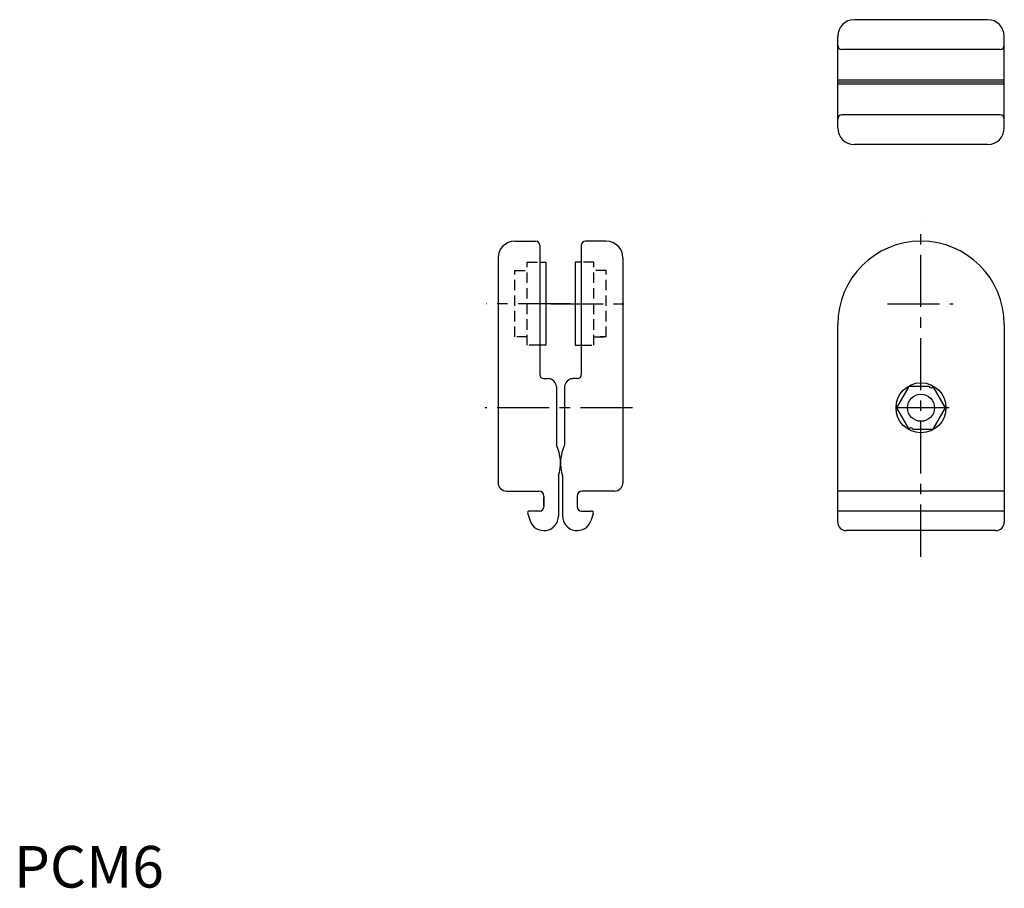
# Model space of a CAD drawing. Extents: x 1 to 238, y 0 to 208.
import ezdxf

# ---------------------------------------------------------------- set-up
doc = ezdxf.new("R2010")
doc.units = 0
doc.header["$LTSCALE"] = 10
doc.header["$MEASUREMENT"] = 0
for name, pattern in [('AUSGEZOGEN', [0]), ('CENTER', [2, 1.25, -0.25, 0.25, -0.25]), ('HIDDEN', [0.375, 0.25, -0.125])]:
    doc.linetypes.add(name, pattern=pattern)
doc.layers.get('0').update_dxf_attribs({"linetype": 'CONTINUOUS'})
for name, color, linetype in [('1', 1, 'CENTER'), ('2', 2, 'HIDDEN'), ('3', 3, 'CONTINUOUS'), ('ITEM_50', 7, 'AUSGEZOGEN')]:
    doc.layers.add(name, color=color, linetype=linetype)
doc.styles.add('Standard1', font='ARIAL.TTF')

msp = doc.modelspace()

# ---------------------------------------------------------------- linework, layer by layer
for p, q in [((233.756585, 208.445261), (201.756585, 208.445261)), ((197.756585, 202.318606), (197.756585, 204.445261)), ((237.756585, 202.318606), (237.756585, 204.445261)), ((197.756585, 184.571915), (197.756585, 202.318606)), ((236.756585, 201.318606), (198.756585, 201.318606)), ((237.756585, 184.571915), (237.756585, 202.318606)), ((237.756585, 193.945261), (197.756585, 193.945261)), ((237.756585, 193.445261), (197.756585, 193.445261)), ((237.756585, 192.945261), (197.756585, 192.945261)), ((197.756585, 182.445261), (197.756585, 184.571915)), ((236.756585, 185.571915), (198.756585, 185.571915)), ((237.756585, 182.445261), (237.756585, 184.571915)), ((233.756585, 178.445261), (201.756585, 178.445261)), ((120.210857, 155.235743), (125.210857, 155.235743)), ((126.210857, 154.235743), (126.210857, 127.223544)), ((136.210857, 154.235743), (136.210857, 127.223544)), ((142.210857, 155.235743), (137.210857, 155.235743)), ((126.210857, 153.235743), (126.210857, 152.920379)), ((136.210857, 153.235743), (136.210857, 152.920379)), ((116.210857, 151.235743), (116.210857, 122.235743)), ((126.210857, 150.235743), (127.710857, 150.235743)), ((127.710857, 150.235743), (127.710857, 130.235743)), ((134.710857, 150.235743), (134.710857, 130.235743)), ((136.210857, 150.235743), (134.710857, 150.235743)), ((146.210857, 151.235743), (146.210857, 122.235743)), ((197.756585, 95.235743), (197.756585, 135.235743)), ((237.756585, 135.235743), (237.756585, 95.235743)), ((127.710857, 130.235743), (126.210857, 130.235743)), ((134.710857, 130.235743), (136.210857, 130.235743)), ((126.210857, 127.223544), (126.210857, 123.235743)), ((136.210857, 127.223544), (136.210857, 123.235743)), ((116.210857, 122.235743), (116.210857, 120.335743)), ((127.210857, 122.235743), (128.210857, 122.235743)), ((135.210857, 122.235743), (134.210857, 122.235743)), ((146.210857, 122.235743), (146.210857, 120.335743)), ((116.210857, 120.335743), (116.210857, 115.235743)), ((130.210857, 120.235743), (130.210857, 118.485743)), ((132.210857, 120.235743), (132.210857, 118.485743)), ((146.210857, 120.335743), (146.210857, 115.235743)), ((116.210857, 115.235743), (116.210857, 110.135743)), ((146.210857, 115.235743), (146.210857, 110.135743)), ((130.210857, 111.985743), (130.210857, 106.335402)), ((132.210857, 111.985743), (132.210857, 106.335402)), ((116.210857, 110.135743), (116.210857, 97.235743)), ((146.210857, 110.135743), (146.210857, 97.235743)), ((130.210857, 107.644025), (130.210857, 107.267036)), ((130.710857, 98.850484), (130.710857, 89.235743)), ((131.710857, 98.850484), (131.710857, 89.235743)), ((118.210857, 95.235743), (126.010857, 95.235743)), ((144.210857, 95.235743), (136.410857, 95.235743)), ((197.756585, 87.735743), (197.756585, 95.235743)), ((237.756585, 95.235743), (197.756585, 95.235743)), ((237.756585, 95.235743), (237.756585, 87.735743)), ((127.210857, 94.035743), (127.210857, 91.435743)), ((127.210857, 91.735743), (127.210857, 93.735743)), ((135.210857, 94.035743), (135.210857, 91.435743)), ((135.210857, 93.735743), (135.210857, 91.735743)), ((126.210857, 90.435743), (123.811532, 90.435743)), ((136.210857, 90.435743), (138.610182, 90.435743)), ((237.756585, 90.435743), (197.756585, 90.435743)), ((123.337511, 89.77667), (123.892711, 88.122232)), ((139.084203, 89.77667), (138.529003, 88.122232)), ((235.756585, 85.735743), (199.756585, 85.735743))]:
    msp.add_line(p, q)
for points in [[(214.812098, 120.335743), (211.867612, 115.235743), (214.812098, 110.135743)], [(219.701071, 120.335743), (214.812098, 120.335743)], [(215.812098, 110.135743), (220.701071, 110.135743), (223.645557, 115.235743), (220.701071, 120.335743)]]:
    msp.add_lwpolyline(points)
for radius in [6, 3.25]:
    msp.add_circle((217.756585, 115.235743), radius)
for centre, radius, start, end in [((201.756585, 204.445261), 4, 90, 180), ((233.756585, 204.445261), 4, 0, 90), ((198.756585, 202.318606), 1, 180, 270), ((236.756585, 202.318606), 1, 270, 0), ((198.756585, 184.571915), 1, 90, 180), ((236.756585, 184.571915), 1, 0, 90), ((201.756585, 182.445261), 4, 180, 270), ((233.756585, 182.445261), 4, 270, 0), ((120.210857, 151.235743), 4, 90, 180), ((125.210857, 154.235743), 1, 0, 90), ((137.210857, 154.235743), 1, 90, 180), ((142.210857, 151.235743), 4, 0, 90), ((217.756585, 135.235743), 20, 0, 180), ((127.210857, 123.235743), 1, 180, 270), ((135.210857, 123.235743), 1, 270, 0), ((128.210857, 120.235743), 2, 60.413445, 90), ((128.210857, 120.235743), 2, 0, 60.413445), ((134.210857, 120.235743), 2, 119.586555, 180), ((134.210857, 120.235743), 2, 90, 119.586555), ((220.201071, 120.656767), 0.594186, 212.702451, 327.297549), ((215.312098, 109.809289), 0.597136, 33.140798, 146.859202), ((121.211547, 101.97508), 10, 341.792481, 25.850994), ((141.210168, 101.97508), 10, 154.149006, 198.207519), ((118.210857, 97.235743), 2, 180, 270), ((144.210857, 97.235743), 2, 270, 0), ((126.010857, 94.035743), 1.2, 0, 90), ((136.410857, 94.035743), 1.2, 90, 180), ((123.811532, 89.935743), 0.5, 90, 198.550841), ((126.210857, 91.435743), 1, 270, 0), ((136.210857, 91.435743), 1, 180, 270), ((138.610182, 89.935743), 0.5, 341.449159, 90), ((127.210857, 89.235743), 3.5, 198.550841, 0), ((135.210857, 89.235743), 3.5, 180, 341.449159), ((199.756585, 87.735743), 2, 180, 270), ((235.756585, 87.735743), 2, 270, 0)]:
    msp.add_arc(centre, radius, start, end)
at = {"layer": '1'}
for p, q in [((217.756585, 79.466413), (217.756585, 159.513246)), ((133.507816, 140.235743), (113.429927, 140.235743)), ((128.913898, 140.235743), (148.881578, 140.235743)), ((209.677819, 140.235743), (225.51018, 140.235743)), ((148.499526, 115.235743), (113.045093, 115.235743)), ((224.519185, 115.235743), (210.993985, 115.235743))]:
    msp.add_line(p, q, dxfattribs=at)
at = {"layer": '2'}
for p, q in [((123.210857, 130.235743), (123.210857, 150.235743)), ((123.210857, 150.235743), (126.210857, 150.235743)), ((139.210857, 150.235743), (136.210857, 150.235743)), ((139.210857, 130.235743), (139.210857, 150.235743)), ((120.210857, 132.235743), (120.210857, 148.235743)), ((120.210857, 148.235743), (123.210857, 148.235743)), ((142.210857, 148.235743), (139.210857, 148.235743)), ((142.210857, 132.235743), (142.210857, 148.235743)), ((123.210857, 132.235743), (120.210857, 132.235743)), ((126.210857, 130.235743), (123.210857, 130.235743)), ((136.210857, 130.235743), (139.210857, 130.235743)), ((139.210857, 132.235743), (142.210857, 132.235743))]:
    msp.add_line(p, q, dxfattribs=at)
msp.add_arc((125.210857, 150.835924), 1, 0, 0, dxfattribs=at)
at = {"layer": '3'}
msp.add_line((142.210857, 132.235743), (140.710857, 132.235743), dxfattribs=at)
msp.add_arc((137.210857, 150.835924), 1, 180, 180, dxfattribs=at)
at = {"layer": 'ITEM_50'}
for p, q in [((130.210857, 118.485743), (130.210857, 111.985743)), ((132.210857, 118.485743), (132.210857, 111.985743))]:
    msp.add_line(p, q, dxfattribs=at)

# ---------------------------------------------------------------- texts
at = {"color": 3, "style": 'Standard1'}
msp.add_text('PCM6', height=10, dxfattribs=at).set_placement((0, 0))

doc.saveas('drawing.dxf')
